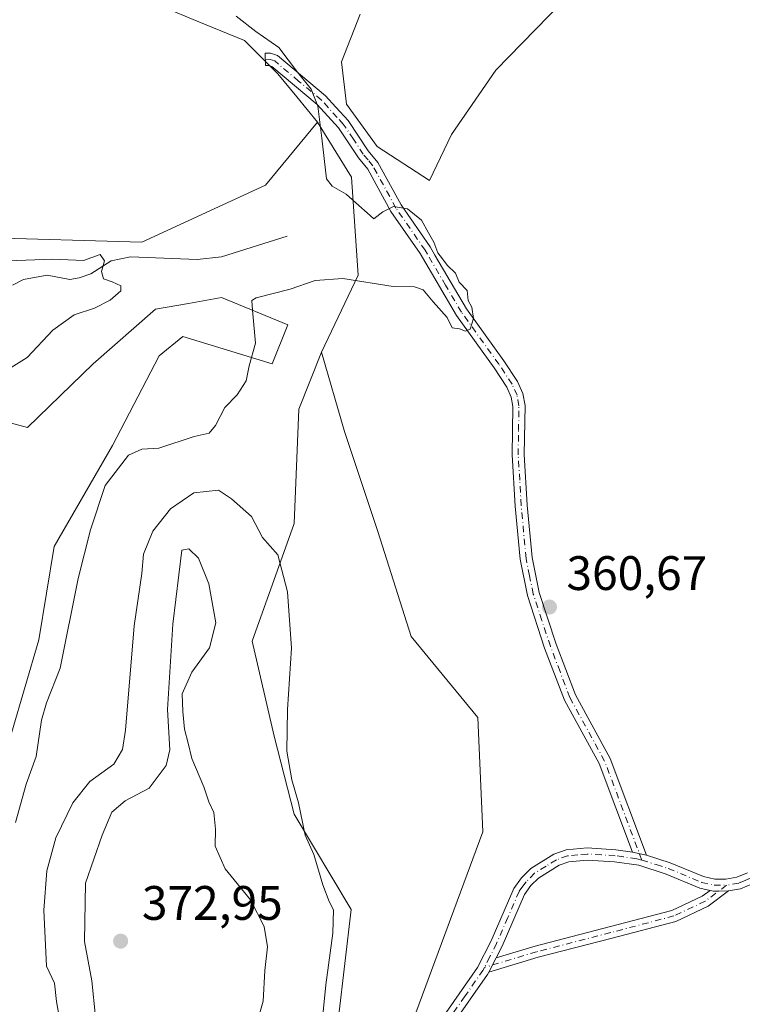
# Model space of a CAD drawing. Units: metres. Extents: x 628810 to 632291, y 4681037 to 4683414.
# Drawn here: x 629928 to 630078, y 4681738 to 4681942 of the extents above; entities that cross this region are included whole.
import ezdxf

# ---------------------------------------------------------------- set-up
doc = ezdxf.new("R2010")
doc.units = ezdxf.units.M
doc.header["$MEASUREMENT"] = 0
doc.linetypes.add('DGN Style 4', pattern=[2.6384748266838614, 1.318413404963828, -0.6592067024819142, 0.001648016756204785, -0.6592067024819142])
for name, color, linetype, lineweight in [('Camino Cxs', 7, 'Continuous', 0), ('Camino eje', 30, 'DGN Style 4', 13), ('Corriente natural lineal', 142, 'Continuous', 13), ('Cultivos herbáceos CxS', 92, 'Continuous', 0), ('Curva de nivel normal', 30, 'Continuous', 0), ('Matorral CxS', 135, 'Continuous', 0), ('Punto de cota en terreno', 7, 'Continuous', 0), ('Rótulo de punto de cota en terreno', 7, 'Continuous', 0), ('Suelo desnudo CxS', 253, 'Continuous', 0)]:
    doc.layers.add(name, color=color, linetype=linetype, lineweight=lineweight)
doc.styles.add('Style-Arial', font='txt')

# ---------------------------------------------------------------- blocks, each defined once
blk = doc.blocks.new('*U4')
at = {"layer": 'Cultivos herbáceos CxS', "color": 92, "linetype": 'Continuous', "lineweight": 0}
for points in [[(629957.8753000004, 4681944.418500001, 359.9254999999976), (629964.8290999997, 4681941.5537, 359.9489999999932), (629974.6473000003, 4681937.509099999, 360.0124000000069), (629978.1007000003, 4681934.053900001, 359.9588999999978), (629981.5531000001, 4681930.5997, 359.8797999999952), (629985.4621000001, 4681925.870300001, 359.9232999999949), (629989.7808999997, 4681920.645099999, 359.9707999999956), (629979.0179000003, 4681907.587099999, 358.8466000000044), (629953.3671000004, 4681895.742500001, 357.6223999999929), (629919.8230999997, 4681896.7301, 356.5930999999982)], [(629907.9841, 4681863.1691, 354.272299999997), (629929.6955000004, 4681857.4047, 356.6729999999953), (629943.3179000001, 4681870.5843, 357.9398999999976), (629956.2089000001, 4681881.863500001, 357.6398000000045), (629963.0571, 4681883.071699999, 358.3644000000059), (629969.9051000001, 4681884.280300001, 358.4599000000017), (629983.6015, 4681878.6403, 360.776199999993), (629980.3787000002, 4681870.583900001, 360.3430999999982), (629961.8485000003, 4681876.2237, 359.287599999996), (629957.0144999997, 4681872.1953, 359.0007999999943), (629947.3459000001, 4681853.664899999, 358.8234999999986), (629935.2607000005, 4681832.717300001, 358.1830999999947), (629932.0380999995, 4681813.3815, 358.1589999999997), (629926.3979000002, 4681794.045499999, 357.8889000000054)], [(629992.8278999999, 4681723.987299999, 363.9119999999967), (629996.7741, 4681757.5483, 364.2363999999943), (629984.9357000003, 4681777.2905, 365.7600999999996), (629980.7887000004, 4681793.4793, 366.1150000000052), (629976.2591000004, 4681813.158299999, 367.5399999999936), (629984.9363000002, 4681837.503500001, 363.8110000000015), (629985.9237000003, 4681861.194300001, 361.6131000000024), (629990.6177000003, 4681872.9803, 361.7538999999961), (629995.3646999998, 4681856.567299999, 362.1670000000013), (630002.2701000003, 4681835.838300001, 362.9465000000055), (630009.1769000003, 4681814.122099999, 362.5608000000066), (630022.9889000002, 4681797.3409, 362.2802999999985), (630023.9742999999, 4681773.6513, 361.5942000000068), (630010.1623000001, 4681736.141100001, 361.7112999999954)], [(630040.3605000004, 4681945.422900001, 361.0455999999977), (630026.6703000005, 4681931.382099999, 360.9232999999949), (630017.5433, 4681918.0429, 360.6205000000046), (630012.9798999998, 4681908.565500001, 360.3267000000051), (630002.0981000002, 4681915.585899999, 360.5967999999993), (629995.7796999998, 4681924.3617, 360.622199999998), (629994.7269000001, 4681933.137700001, 361.3252000000066), (629998.5881000003, 4681942.9663, 361.9876999999979)]]:
    blk.add_polyline3d(points, dxfattribs=at)
blk = doc.blocks.new('5PATER')
at = {"layer": 'Punto de cota en terreno', "linetype": 'Continuous', "lineweight": 0}
h = blk.add_hatch(color=51, dxfattribs=at)
edge = h.paths.add_edge_path()
edge.add_ellipse((0, 0), major_axis=(-0.1095731443231308, -0.1110710700762829), ratio=0.9994222409660322, start_angle=0, end_angle=360)

msp = doc.modelspace()

# ---------------------------------------------------------------- linework, layer by layer
at = {"layer": 'Camino Cxs', "color": 7, "linetype": 'Continuous', "lineweight": 0, "extrusion": (-0.0002641737055101588, 5.556757246336217e-05, 0.9999999635622485), "elevation": 454.7578874982059, "flags": 128}
msp.add_lwpolyline([(630057.9634942544, 4681768.802058285), (630055.0634941439, 4681769.412058285)], dxfattribs=at)
msp.add_lwpolyline([(630057.9634942544, 4681768.802058285), (630055.0634941439, 4681769.412058285)], dxfattribs=at)
at = {"layer": 'Camino Cxs', "color": 7, "linetype": 'Continuous', "lineweight": 0, "extrusion": (-0.02526465695602311, -0.01663611928713774, 0.9995423636064451), "elevation": -93443.78454392955, "flags": 128}
msp.add_lwpolyline([(-3563673.08493311, 3099577.855178016), (-3563672.558989306, 3099578.367574471), (-3563671.974090112, 3099579.242409182), (-3563670.885925625, 3099580.969226146)], dxfattribs=at)
msp.add_lwpolyline([(-3563673.08493311, 3099577.855178016), (-3563672.558989306, 3099578.367574471), (-3563671.974090112, 3099579.242409182), (-3563670.885925625, 3099580.969226146)], dxfattribs=at)
at = {"layer": 'Camino Cxs', "color": 7, "linetype": 'Continuous', "lineweight": 0, "extrusion": (0.006628717059372599, 0.01293947232816146, 0.9998943094977667), "elevation": 65116.35024668938, "flags": 128}
msp.add_lwpolyline([(630008.9852021782, 4681293.904881438), (630010.503189685, 4681296.867729482)], dxfattribs=at)
msp.add_lwpolyline([(630008.9852021782, 4681293.904881438), (630010.503189685, 4681296.867729482)], dxfattribs=at)
at = {"layer": 'Camino Cxs', "color": 7, "linetype": 'Continuous', "lineweight": 0}
for points in [[(630057.8901000004, 4681768.8201, 361.0481), (630054.9901000002, 4681769.4301, 361.0473000000056), (630048.0800999999, 4681787.770099999, 360.9633999999933), (630040.8901000004, 4681800.940099999, 360.8086000000039), (630036.8101000005, 4681811.6601, 360.7692999999999), (630033.2500999998, 4681822.5701, 360.7247000000062), (630031.7100999998, 4681830.0801, 360.6401999999944), (630030.7200999996, 4681841.120100001, 360.4916999999987), (630030.0800999999, 4681851.710100001, 360.3386000000028), (630030.2401000002, 4681861.7501, 360.2660000000033), (630029.8901000004, 4681863.6801, 360.2514999999985), (630028.9700999996, 4681865.7301, 360.2307000000001), (630026.3201000001, 4681869.7601, 360.1919000000053), (630018.5301000001, 4681880.5701, 360.1512999999977), (630011.0100999996, 4681893.420100001, 360.1103000000003), (630004.9600999998, 4681902.1501, 360.1732000000048), (630000.2100999998, 4681910.870100001, 360.4106999999931), (629998.2600999996, 4681913.210100001, 360.4407999999967), (629994.1201, 4681919.440099999, 360.4602000000014), (629989.7200999996, 4681924.300100001, 360.186600000001), (629980.2801000001, 4681932.1801, 359.9222000000009), (629979.6300999997, 4681932.390100001, 359.896900000007), (629979.0100999996, 4681932.380100001, 359.8647999999957), (629978.9600999998, 4681934.880100001, 360.0880999999936), (629980.0100999996, 4681934.9001, 360.1848999999929), (629981.5201000003, 4681934.4001, 360.2543000000005), (629991.4501, 4681926.100099999, 360.4179000000004), (629993.5900999998, 4681923.7401, 360.4612000000052), (629996.1001000004, 4681920.9801, 360.5725999999996), (630000.2600999996, 4681914.710100001, 360.5132000000012), (630002.2901, 4681912.290100001, 360.4499999999971), (630007.0900999998, 4681903.470100001, 360.1646999999939), (630013.1201, 4681894.770099999, 360.1358000000037), (630014.0900999998, 4681893.090100001, 360.1540999999997), (630020.6300999997, 4681881.940099999, 360.1475000000065), (630028.3800999997, 4681871.1801, 360.2087999999931), (630031.1700999998, 4681866.9301, 360.2394000000059), (630032.2901, 4681864.4301, 360.2553000000044), (630032.7401000002, 4681861.950099999, 360.2673000000068), (630032.5701000001, 4681851.7601, 360.3595999999961), (630033.2200999996, 4681841.3101, 360.4872000000032), (630034.1901000004, 4681830.450099999, 360.6235000000015), (630035.6700999998, 4681823.210100001, 360.7042999999976), (630039.1601, 4681812.4901, 360.7700000000041), (630043.1700999998, 4681801.9901, 360.8148999999976), (630050.3601000002, 4681788.8201, 360.982999999993)], [(630074.8620999996, 4681761.382900001, 361.3469999999944), (630070.6889000004, 4681758.2203, 361.202099999995), (630063.9930999996, 4681755.077299999, 361.0748000000021), (630050.7880999995, 4681751.609300001, 361.0981999999931), (630035.4627, 4681747.6459, 360.8940000000002), (630025.2213000003, 4681744.565300001, 360.8252000000066), (630026.7390999999, 4681747.527899999, 360.7768000000069), (630034.8163000002, 4681749.957699999, 360.9250999999931), (630050.1829000004, 4681753.931700001, 361.1478000000061), (630063.1716999998, 4681757.342900001, 361.1153000000049), (630069.4404999996, 4681760.285499999, 361.1972999999998), (630071.0531000001, 4681761.5077, 361.2528000000021), (630071.7701000003, 4681761.350099999, 361.2682999999961), (630072.8221000005, 4681761.342499999, 361.2943999999989)]]:
    msp.add_polyline3d(points, close=True, dxfattribs=at)
for points in [[(630054.9901000002, 4681769.4301, 361.0473000000056), (630048.0800999999, 4681787.770099999, 360.9633999999933), (630040.8901000004, 4681800.940099999, 360.8086000000039), (630036.8101000005, 4681811.6601, 360.7692999999999), (630033.2500999998, 4681822.5701, 360.7247000000062), (630031.7100999998, 4681830.0801, 360.6401999999944), (630030.7200999996, 4681841.120100001, 360.4916999999987), (630030.0800999999, 4681851.710100001, 360.3386000000028), (630030.2401000002, 4681861.7501, 360.2660000000033), (630029.8901000004, 4681863.6801, 360.2514999999985), (630028.9700999996, 4681865.7301, 360.2307000000001), (630026.3201000001, 4681869.7601, 360.1919000000053), (630018.5301000001, 4681880.5701, 360.1512999999977), (630011.0100999996, 4681893.420100001, 360.1103000000003), (630004.9600999998, 4681902.1501, 360.1732000000048), (630000.2100999998, 4681910.870100001, 360.4106999999931), (629998.2600999996, 4681913.210100001, 360.4407999999967), (629994.1201, 4681919.440099999, 360.4602000000014), (629989.7200999996, 4681924.300100001, 360.186600000001), (629980.2801000001, 4681932.1801, 359.9222000000009), (629979.6300999997, 4681932.390100001, 359.896900000007), (629979.0100999996, 4681932.380100001, 359.8647999999957), (629978.9600999998, 4681934.880100001, 360.0880999999936), (629980.0100999996, 4681934.9001, 360.1848999999929), (629981.5201000003, 4681934.4001, 360.2543000000005), (629991.4501, 4681926.100099999, 360.4179000000004), (629993.5900999998, 4681923.7401, 360.4612000000052), (629996.1001000004, 4681920.9801, 360.5725999999996), (630000.2600999996, 4681914.710100001, 360.5132000000012), (630002.2901, 4681912.290100001, 360.4499999999971), (630007.0900999998, 4681903.470100001, 360.1646999999939), (630013.1201, 4681894.770099999, 360.1358000000037), (630014.0900999998, 4681893.090100001, 360.1540999999997), (630020.6300999997, 4681881.940099999, 360.1475000000065), (630028.3800999997, 4681871.1801, 360.2087999999931), (630031.1700999998, 4681866.9301, 360.2394000000059), (630032.2901, 4681864.4301, 360.2553000000044), (630032.7401000002, 4681861.950099999, 360.2673000000068), (630032.5701000001, 4681851.7601, 360.3595999999961), (630033.2200999996, 4681841.3101, 360.4872000000032), (630034.1901000004, 4681830.450099999, 360.6235000000015), (630035.6700999998, 4681823.210100001, 360.7042999999976), (630039.1601, 4681812.4901, 360.7700000000041), (630043.1700999998, 4681801.9901, 360.8148999999976), (630050.3601000002, 4681788.8201, 360.982999999993), (630057.8901000004, 4681768.8201, 361.0481)], [(630113.7346999999, 4681782.224500001, 362.2648999999947), (630096.2901, 4681773.440099999, 361.9327999999951), (630079.9700999996, 4681762.940099999, 361.5035000000062), (630077.3601000002, 4681761.8201, 361.4092999999993), (630074.8620999996, 4681761.382900001, 361.3469999999944)], [(630015.3201000001, 4681734.6601, 360.9395999999979), (630022.9301000005, 4681745.5601, 360.8594000000012), (630025.7200999996, 4681751.040100001, 360.9554999999964), (630030.4401000004, 4681761.9301, 361.0314000000071), (630032.0100999996, 4681764.110099999, 361.0059000000037), (630033.9501, 4681766.040100001, 361.0181000000011), (630038.6901000004, 4681768.9801, 361.0185000000056), (630041.2600999996, 4681769.9101, 361.0408000000025), (630045.5900999998, 4681770.290100001, 361.0690999999933), (630051.5301000001, 4681769.940099999, 361.0483999999997), (630054.9901000002, 4681769.4301, 361.0473000000056), (630057.8901000004, 4681768.8201, 361.0481), (630062.8201000001, 4681767.2301, 361.0773999999947), (630069.7001, 4681764.370100001, 361.2602000000043), (630072.0500999996, 4681763.850099999, 361.3127999999998), (630074.3501000004, 4681763.8301, 361.358699999997), (630076.6401000004, 4681764.2301, 361.4049999999988), (630078.7901, 4681765.1601, 361.465400000001)], [(630015.3201000001, 4681734.6601, 360.9395999999979), (630022.9301000005, 4681745.5601, 360.8594000000012), (630025.7200999996, 4681751.040100001, 360.9554999999964), (630030.4401000004, 4681761.9301, 361.0314000000071), (630032.0100999996, 4681764.110099999, 361.0059000000037), (630033.9501, 4681766.040100001, 361.0181000000011), (630038.6901000004, 4681768.9801, 361.0185000000056), (630041.2600999996, 4681769.9101, 361.0408000000025), (630045.5900999998, 4681770.290100001, 361.0690999999933), (630051.5301000001, 4681769.940099999, 361.0483999999997), (630054.9901000002, 4681769.4301, 361.0473000000056)], [(630079.9700999996, 4681762.940099999, 361.5035000000062), (630077.3601000002, 4681761.8201, 361.4092999999993), (630074.8620999996, 4681761.382900001, 361.3469999999944), (630072.8221000005, 4681761.342499999, 361.2943999999989), (630071.7701000003, 4681761.350099999, 361.2682999999961), (630071.0531000001, 4681761.5077, 361.2528000000021), (630068.9501, 4681761.970100001, 361.207699999999), (630061.9600999998, 4681764.880100001, 361.1212999999989), (630056.3101000005, 4681766.700099999, 361.068299999999), (630051.2801000001, 4681767.450099999, 361.0763000000007), (630045.6201, 4681767.790100001, 361.0810999999958), (630041.8101000005, 4681767.450099999, 361.0644999999931), (630039.7901, 4681766.720100001, 361.0622000000003), (630035.5100999996, 4681764.0701, 361.0559999999969), (630033.9200999998, 4681762.4901, 361.0298000000039), (630032.6300999997, 4681760.690099999, 360.9973999999929), (630027.9901000002, 4681749.970100001, 360.8200999999972), (630026.7390999999, 4681747.527899999, 360.7768000000069), (630025.2213000003, 4681744.565300001, 360.8252000000066), (630024.9633, 4681744.061699999, 360.8246999999974), (630017.4501, 4681733.3201, 360.741599999994)], [(630071.0531000001, 4681761.5077, 361.2528000000021), (630068.9501, 4681761.970100001, 361.207699999999), (630061.9600999998, 4681764.880100001, 361.1212999999989), (630056.3101000005, 4681766.700099999, 361.068299999999), (630051.2801000001, 4681767.450099999, 361.0763000000007), (630045.6201, 4681767.790100001, 361.0810999999958), (630041.8101000005, 4681767.450099999, 361.0644999999931), (630039.7901, 4681766.720100001, 361.0622000000003), (630035.5100999996, 4681764.0701, 361.0559999999969), (630033.9200999998, 4681762.4901, 361.0298000000039), (630032.6300999997, 4681760.690099999, 360.9973999999929), (630027.9901000002, 4681749.970100001, 360.8200999999972), (630026.7390000002, 4681747.527899999, 360.7768000000069)], [(630057.8901000004, 4681768.8201, 361.0481), (630062.8201000001, 4681767.2301, 361.0773999999947), (630069.7001, 4681764.370100001, 361.2602000000043), (630072.0500999996, 4681763.850099999, 361.3127999999998), (630074.3501000004, 4681763.8301, 361.358699999997), (630076.6401000004, 4681764.2301, 361.4049999999988), (630078.7901, 4681765.1601, 361.465400000001)], [(630074.8620999996, 4681761.382900001, 361.3469999999944), (630070.6889000004, 4681758.2203, 361.202099999995), (630063.9930999996, 4681755.077299999, 361.0748000000021), (630050.7880999995, 4681751.609300001, 361.0981999999931), (630035.4627, 4681747.6459, 360.8940000000002), (630025.2213000003, 4681744.565300001, 360.8252000000066)], [(630026.7390000002, 4681747.527899999, 360.7768000000069), (630034.8163000002, 4681749.957699999, 360.9250999999931), (630050.1829000004, 4681753.931700001, 361.1478000000061), (630063.1716999998, 4681757.342900001, 361.1153000000049), (630069.4404999996, 4681760.285499999, 361.1972999999998), (630071.0531000001, 4681761.5077, 361.2528000000021)], [(630025.2213000003, 4681744.565300001, 360.8252000000066), (630024.9633, 4681744.061699999, 360.8246999999974), (630017.4501, 4681733.3201, 360.741599999994)]]:
    msp.add_polyline3d(points, dxfattribs=at)
at = {"layer": 'Camino eje', "color": 30, "linetype": 'DGN Style 4', "lineweight": 13}
for points in [[(630056.9414999997, 4681767.793299999, 361.0439999999944), (630049.2200999996, 4681788.295100001, 360.9719999999944), (630042.0301000001, 4681801.465100001, 360.8025999999954), (630039.9901000002, 4681806.825099999, 360.7847000000039), (630037.9851000002, 4681812.075099999, 360.7636999999959), (630036.2401000002, 4681817.4351, 360.7479000000022), (630034.4600999998, 4681822.890100001, 360.7142000000022), (630033.6901000004, 4681826.645099999, 360.6771000000008), (630032.9501, 4681830.265100001, 360.6217999999935), (630031.9700999996, 4681841.215100001, 360.4850000000006), (630031.6451000003, 4681846.440099999, 360.4146000000038), (630031.3251, 4681851.735099999, 360.3491000000067), (630031.4051000001, 4681856.755100001, 360.3061000000016), (630031.4901000002, 4681861.850099999, 360.2651999999944), (630031.0900999998, 4681864.0551, 360.2525000000023), (630030.0701000001, 4681866.3301, 360.233699999997), (630027.3501000004, 4681870.470100001, 360.1989000000031), (630019.5800999999, 4681881.255100001, 360.1484999999957), (630016.3101000005, 4681886.8301, 360.1465000000026), (630012.5500999996, 4681893.255100001, 360.1211000000039), (630012.0651000004, 4681894.095100001, 360.1175999999978), (630006.0251000002, 4681902.8101, 360.1637999999948), (630001.2500999998, 4681911.5801, 360.4226999999955), (630000.2351000002, 4681912.790100001, 360.4472999999998), (629999.2600999996, 4681913.960100001, 360.4763999999996), (629997.1901000004, 4681917.075099999, 360.5489999999991), (629995.1101000002, 4681920.210100001, 360.508799999996), (629993.8551000003, 4681921.590100001, 360.4251999999979), (629990.5850999998, 4681925.200099999, 360.2985000000044), (629985.8651000002, 4681929.140100001, 360.2584000000061), (629980.9001000002, 4681933.290100001, 360.0651000000071), (629979.9824999999, 4681933.592499999, 360.0390000000043), (629978.9864999996, 4681933.5625, 359.9668999999994)], [(630114.5255000005, 4681784.069900001, 362.2853000000032), (630113.9451000001, 4681783.735099999, 362.2747999999993), (630104.8201000001, 4681779.140100001, 362.0981999999931), (630095.6651, 4681774.5251, 361.8959999999934), (630087.5401, 4681769.300100001, 361.7287999999971), (630079.3800999997, 4681764.050100001, 361.482600000003), (630078.3051000005, 4681763.585100001, 361.4446999999927), (630077.0000999998, 4681763.0251, 361.4027999999962), (630074.4550999999, 4681762.5801, 361.3441000000021)], [(630056.9414999997, 4681767.793299999, 361.0439999999944), (630055.8805000001, 4681768.0165, 361.0491000000038), (630053.1350999996, 4681768.440099999, 361.0568000000058), (630051.4051000001, 4681768.6951, 361.0620999999956), (630048.5751, 4681768.8651, 361.0779000000039), (630045.6051000003, 4681769.040100001, 361.0751000000019), (630043.7001, 4681768.870100001, 361.067200000005), (630041.5351, 4681768.6801, 361.0524000000005), (630039.2401000002, 4681767.850099999, 361.0344000000041), (630037.1001000004, 4681766.5251, 361.0385999999999), (630034.7301000003, 4681765.0551, 361.0329999999958), (630032.9650999998, 4681763.300100001, 361.0043000000005), (630032.3201000001, 4681762.4001, 360.9937999999966), (630031.5351, 4681761.3101, 361.0108000000037), (630029.1750999996, 4681755.8651, 361.0019999999931), (630026.8551000003, 4681750.505100001, 360.8662999999942), (630025.4600999998, 4681747.765100001, 360.8307999999961), (630024.3246999999, 4681745.548699999, 360.8389000000025)], [(630056.9414999997, 4681767.793299999, 361.0439999999944), (630059.9250999996, 4681766.850099999, 361.0660000000062), (630062.3901000004, 4681766.0551, 361.094299999997), (630069.3251, 4681763.170100001, 361.2333000000072), (630071.9101, 4681762.600099999, 361.287599999996), (630074.4550999999, 4681762.5801, 361.3441000000021)], [(630074.4550999999, 4681762.5801, 361.3441000000021), (630070.0647, 4681759.252900001, 361.1993999999977), (630063.5822999999, 4681756.210100001, 361.0929999999935), (630050.4855000004, 4681752.770500001, 361.1037000000069), (630035.1394999997, 4681748.801700001, 360.9091999999946), (630024.3246999999, 4681745.548699999, 360.8389000000025)], [(630016.3850999996, 4681733.9901, 360.8362999999954), (630020.1901000004, 4681739.440099999, 360.866399999999), (630024.0000999998, 4681744.915100001, 360.8353999999963), (630024.3246999999, 4681745.548699999, 360.8389000000025)]]:
    msp.add_polyline3d(points, dxfattribs=at)
at = {"layer": 'Corriente natural lineal', "color": 142, "linetype": 'Continuous', "lineweight": 13}
msp.add_polyline3d([(629983.4801000003, 4681897.0001, 358.0951000000059), (629969.8601000002, 4681892.720100001, 356.6509999999981), (629964.8701, 4681892.190099999, 357.0469000000012), (629951.0401, 4681892.700099999, 357.0289000000048), (629947.0301000001, 4681891.880100001, 356.5614999999962), (629942.8400999998, 4681889.1801, 355.824099999998), (629940.4401000004, 4681888.380100001, 355.4661000000052), (629938.4501, 4681888.0601, 355.2281999999978), (629933.7701000003, 4681888.950099999, 355.3840999999957), (629928.9200999998, 4681888.050100001, 354.9897000000055), (629926.6201, 4681886.870100001, 354.7764000000025)], dxfattribs=at)
at = {"layer": 'Cultivos herbáceos CxS', "color": 92, "linetype": 'Continuous', "lineweight": 0}
for points in [[(629957.8753000004, 4681944.418500001, 359.9254999999976), (629964.8290999997, 4681941.5537, 359.9489999999932), (629974.6473000003, 4681937.509099999, 360.0124000000069), (629978.1007000003, 4681934.053900001, 359.9588999999978), (629981.5531000001, 4681930.5997, 359.8797999999952), (629985.4621000001, 4681925.870300001, 359.9232999999949), (629989.7808999997, 4681920.645099999, 359.9707999999956)], [(630040.3605000004, 4681945.422900001, 361.0455999999977), (630026.6703000005, 4681931.382099999, 360.9232999999949), (630017.5433, 4681918.0429, 360.6205000000046), (630012.9798999998, 4681908.565500001, 360.3267000000051), (630002.0981000002, 4681915.585899999, 360.5967999999993), (629995.7796999998, 4681924.3617, 360.622199999998), (629994.7269000001, 4681933.137700001, 361.3252000000066), (629998.5881000003, 4681942.9663, 361.9876999999979)], [(629989.7808999997, 4681920.645099999, 359.9707999999956), (629979.0179000003, 4681907.587099999, 358.8466000000044), (629953.3671000004, 4681895.742500001, 357.6223999999929), (629919.8230999997, 4681896.7301, 356.5930999999982)], [(629907.9841, 4681863.1691, 354.272299999997), (629929.6955000004, 4681857.4047, 356.6729999999953), (629943.3179000001, 4681870.5843, 357.9398999999976), (629956.2089000001, 4681881.863500001, 357.6398000000045), (629963.0571, 4681883.071699999, 358.3644000000059), (629969.9051000001, 4681884.280300001, 358.4599000000017), (629983.6015, 4681878.6403, 360.776199999993), (629980.3787000002, 4681870.583900001, 360.3430999999982), (629961.8485000003, 4681876.2237, 359.287599999996), (629957.0144999997, 4681872.1953, 359.0007999999943), (629947.3459000001, 4681853.664899999, 358.8234999999986), (629935.2607000005, 4681832.717300001, 358.1830999999947), (629932.0380999995, 4681813.3815, 358.1589999999997), (629926.3979000002, 4681794.045499999, 357.8889000000054)], [(629924.6601, 4681627.1731, 358.3475999999937), (629941.7518999996, 4681626.9539, 359.2709000000032), (629963.2289000005, 4681617.3825, 360.0991999999969), (629977.0403000005, 4681608.498500001, 360.5555000000023), (629967.1754999999, 4681589.7437, 360.1324000000022), (629960.2695000004, 4681570.9891, 359.3073000000004), (629962.2423, 4681558.1577, 358.7758000000031), (629973.0943, 4681552.2345, 358.4749000000011), (629992.8265000005, 4681602.575300001, 359.8285999999935), (629975.0679000001, 4681629.227299999, 359.3724999999977), (629977.5762999998, 4681651.725099999, 359.3798999999999), (629968.5425000006, 4681684.7279, 363.4655999999959), (629968.8268999998, 4681692.6743, 364.1318000000028), (629969.1111000003, 4681700.6207, 365.1398999999947), (629982.9621000001, 4681719.0525, 365.2597999999998), (629987.8951000003, 4681721.519900001, 364.4784000000073), (629992.8278999999, 4681723.987299999, 363.9119999999967), (629996.7741, 4681757.5483, 364.2363999999943), (629984.9357000003, 4681777.2905, 365.7600999999996), (629980.7887000004, 4681793.4793, 366.1150000000052), (629976.2591000004, 4681813.158299999, 367.5399999999936), (629984.9363000002, 4681837.503500001, 363.8110000000015), (629985.9237000003, 4681861.194300001, 361.6131000000024), (629990.6177000003, 4681872.9803, 361.7538999999961)], [(629990.6177000003, 4681872.9803, 361.7538999999961), (629995.3646999998, 4681856.567299999, 362.1670000000013), (630002.2701000003, 4681835.838300001, 362.9465000000055), (630009.1769000003, 4681814.122099999, 362.5608000000066), (630022.9889000002, 4681797.3409, 362.2802999999985), (630023.9742999999, 4681773.6513, 361.5942000000068), (630010.1623000001, 4681736.141100001, 361.7112999999954)]]:
    msp.add_polyline3d(points, dxfattribs=at)
at = {"layer": 'Curva de nivel normal', "color": 30, "linetype": 'Continuous', "lineweight": 0, "flags": 128}
for points, elevation in [([(629972.9100000003, 4681942.590100001), (629977.0199999996, 4681939.370100001), (629981.7300000006, 4681936.0801), (629985.6500000004, 4681931.0001), (629988.4400000004, 4681927.450099999), (629989.8399999999, 4681923.920100001), (629990.6600000003, 4681917.3201), (629991.6399999997, 4681908.9101), (629992.8099999997, 4681907.360099999), (629995.6900000004, 4681905.7401), (629998.3300000001, 4681903.390100001), (630000.04, 4681901.8201), (630001.4600000001, 4681900.600099999), (630003.3200000003, 4681902.020099999), (630005.4900000002, 4681903.1501), (630008.4000000004, 4681902.6501), (630011.3399999999, 4681900.350099999), (630012.7800000003, 4681897.690099999), (630013.8600000005, 4681895.780099999), (630014.6799999997, 4681893.590100001), (630015.6600000003, 4681892.340100001), (630016.6200000001, 4681890.970100001), (630018.3300000001, 4681889.350099999), (630019.1399999997, 4681887.4801), (630020.7699999996, 4681885.780099999), (630020.9699999997, 4681883.6501), (630021.7599999999, 4681882.280099999), (630022.0800000001, 4681879.9801), (630021.3499999996, 4681877.7301), (630020.4299999997, 4681877.3301), (630019.1799999997, 4681877.790100001), (630017.6500000004, 4681878.050100001), (630016.6500000004, 4681880.1801), (630013.7000000002, 4681883.390100001), (630011.6200000001, 4681885.890100001), (630009.8300000001, 4681886.5101), (630005.4400000004, 4681886.600099999), (629994.9900000002, 4681888.2601), (629989.2800000003, 4681887.8201), (629984.1399999997, 4681886.0101), (629977.0999999996, 4681884.210100001), (629976.1699999999, 4681883.700099999), (629976.3200000003, 4681881.6601), (629976.9000000004, 4681874.8301), (629975.6100000005, 4681870.1801), (629974.9699999997, 4681867.030099999), (629973.1600000003, 4681864.1801), (629970.5599999997, 4681861.540100001), (629968.6600000003, 4681857.8101), (629967.3099999997, 4681856.2401), (629964.2199999997, 4681855.550100001), (629956.9400000004, 4681853.130100001), (629953.3799999999, 4681852.870100001), (629950.6299999999, 4681851.640100001), (629945.7999999998, 4681845.360099999), (629942.79, 4681836.1601), (629940.2300000006, 4681826.100099999), (629936.4600000001, 4681807.550100001), (629933.6799999997, 4681800.3301), (629932.6399999997, 4681796.7401), (629931.5199999996, 4681789.2401), (629929.4600000001, 4681783.4901), (629927.2400000002, 4681775.600099999)], 360), ([(629925.7800000003, 4681869.450099999), (629929.6399999997, 4681871.870100001), (629934.9900000002, 4681877.5701), (629939.4000000004, 4681880.720100001), (629943.5599999997, 4681882.100099999), (629946.8399999999, 4681883.7501), (629949.04, 4681885.710100001), (629949.0199999996, 4681886.700099999), (629947.2800000003, 4681887.540100001), (629945.4299999997, 4681888.190099999), (629945.0499999998, 4681889.6601), (629945.6600000003, 4681891.920100001), (629944.7599999999, 4681893.220100001), (629941.3200000003, 4681891.9801), (629934.9900000002, 4681892.2301), (629921.8099999997, 4681891.790100001)], 355), ([(629969.2400000002, 4681844.380100001), (629964.1500000004, 4681843.850099999), (629959.3200000003, 4681840.520099999), (629955.6500000004, 4681835.920100001), (629953.7199999997, 4681831.1501), (629953.3600000005, 4681827.120100001), (629951.8200000003, 4681816.3301), (629950, 4681794.670100001), (629949.4100000003, 4681790.700099999), (629947.5899999999, 4681787.670100001), (629942.6299999999, 4681784.0801), (629939.0700000003, 4681779.670100001), (629935.5599999997, 4681772.420100001), (629933.7199999997, 4681765.590100001), (629933.1200000001, 4681757.420100001), (629933.6399999997, 4681745.800100001), (629935.2800000003, 4681742.3201), (629935.6900000004, 4681738.4801), (629936.2800000003, 4681735.420100001)], 365), ([(629990.4299999997, 4681731.5001), (629991.4699999997, 4681741.950099999), (629992.9500000002, 4681752.630100001), (629993.0999999996, 4681757.450099999), (629992.2000000002, 4681759.220100001), (629990.9000000004, 4681762.640100001), (629988.9800000006, 4681768.920100001), (629987.2100000001, 4681772.950099999), (629985.8200000003, 4681779.6501), (629984.4600000001, 4681784.420100001), (629983.4299999997, 4681790.3301), (629983.5599999997, 4681799.0001), (629984.3799999999, 4681811.670100001), (629983.5499999998, 4681823.3301), (629981.5599999997, 4681831.0001), (629978.3799999999, 4681834.5801), (629976.1100000005, 4681838.950099999), (629971.9299999997, 4681842.610099999), (629969.2400000002, 4681844.380100001)], 365), ([(629963.1299999999, 4681832.270099999), (629961.6900000004, 4681832.0001), (629959.79, 4681816.6601), (629958.7199999997, 4681798.940099999), (629959.2000000002, 4681790.620100001), (629958.4199999999, 4681787.370100001), (629954.9199999999, 4681782.700099999), (629949.9299999997, 4681780.040100001), (629947.1699999999, 4681777.6801), (629945.1900000004, 4681772.920100001), (629941.7199999997, 4681763.0001), (629941.5, 4681750.940099999), (629943.0599999997, 4681742.770099999), (629943.8099999997, 4681735.340100001)], 370), ([(629977.2100000001, 4681734.0001), (629978.54, 4681738.5601), (629978.8600000005, 4681744.9101), (629979.4299999997, 4681749.840100001), (629978.7400000002, 4681754.020099999), (629975.9000000004, 4681759.5801), (629970.6500000004, 4681766.0001), (629968.5999999996, 4681770.700099999), (629968.6399999997, 4681774.1601), (629968.29, 4681777.640100001), (629967.29, 4681779.870100001), (629966.2199999997, 4681782.9301), (629963.7199999997, 4681788.8201), (629962.9900000002, 4681792.0001), (629962.2100000001, 4681794.890100001), (629961.9100000003, 4681798.590100001), (629961.7699999996, 4681802.220100001), (629963.7599999999, 4681806.710100001), (629967.3799999999, 4681811.7501), (629968.6900000004, 4681816.9301), (629967.25, 4681825.0101), (629965.1399999997, 4681830.3101), (629963.1299999999, 4681832.270099999)], 370)]:
    msp.add_lwpolyline(points, dxfattribs=dict(at, elevation=elevation))
at = {"layer": 'Matorral CxS', "color": 135, "linetype": 'Continuous', "lineweight": 0}
for points in [[(629919.8230999997, 4681896.7301, 356.5930999999982), (629953.3671000004, 4681895.742500001, 357.6223999999929), (629979.0179000003, 4681907.587099999, 358.8466000000044), (629989.7808999997, 4681920.645099999, 359.9707999999956), (629996.8176999995, 4681909.2423, 360.3435999999929), (629998.1738999998, 4681888.910300001, 359.9064000000071), (629990.6177000003, 4681872.9803, 361.7538999999961), (629985.9237000003, 4681861.194300001, 361.6131000000024), (629984.9363000002, 4681837.503500001, 363.8110000000015), (629976.2591000004, 4681813.158299999, 367.5399999999936), (629980.7887000004, 4681793.4793, 366.1150000000052), (629984.9357000003, 4681777.2905, 365.7600999999996), (629996.7741, 4681757.5483, 364.2363999999943), (629992.8278999999, 4681723.987299999, 363.9119999999967)], [(629989.7808999997, 4681920.645099999, 359.9707999999956), (629979.0179000003, 4681907.587099999, 358.8466000000044), (629953.3671000004, 4681895.742500001, 357.6223999999929), (629919.8230999997, 4681896.7301, 356.5930999999982)], [(629989.7808999997, 4681920.645099999, 359.9707999999956), (629996.8176999995, 4681909.2423, 360.3435999999929), (629998.1738999998, 4681888.910300001, 359.9064000000071), (629990.6177000003, 4681872.9803, 361.7538999999961)], [(629926.3979000002, 4681794.045499999, 357.8889000000054), (629932.0380999995, 4681813.3815, 358.1589999999997), (629935.2607000005, 4681832.717300001, 358.1830999999947), (629947.3459000001, 4681853.664899999, 358.8234999999986), (629957.0144999997, 4681872.1953, 359.0007999999943), (629961.8485000003, 4681876.2237, 359.287599999996), (629980.3787000002, 4681870.583900001, 360.3430999999982), (629983.6015, 4681878.6403, 360.776199999993), (629969.9051000001, 4681884.280300001, 358.4599000000017), (629963.0571, 4681883.071699999, 358.3644000000059), (629956.2089000001, 4681881.863500001, 357.6398000000045), (629943.3179000001, 4681870.5843, 357.9398999999976), (629929.6955000004, 4681857.4047, 356.6729999999953), (629907.9841, 4681863.1691, 354.272299999997)], [(629907.9841, 4681863.1691, 354.272299999997), (629929.6955000004, 4681857.4047, 356.6729999999953), (629943.3179000001, 4681870.5843, 357.9398999999976), (629956.2089000001, 4681881.863500001, 357.6398000000045), (629963.0571, 4681883.071699999, 358.3644000000059), (629969.9051000001, 4681884.280300001, 358.4599000000017), (629983.6015, 4681878.6403, 360.776199999993), (629980.3787000002, 4681870.583900001, 360.3430999999982), (629961.8485000003, 4681876.2237, 359.287599999996), (629957.0144999997, 4681872.1953, 359.0007999999943), (629947.3459000001, 4681853.664899999, 358.8234999999986), (629935.2607000005, 4681832.717300001, 358.1830999999947), (629932.0380999995, 4681813.3815, 358.1589999999997), (629926.3979000002, 4681794.045499999, 357.8889000000054)], [(629924.6601, 4681627.1731, 358.3475999999937), (629941.7518999996, 4681626.9539, 359.2709000000032), (629963.2289000005, 4681617.3825, 360.0991999999969), (629977.0403000005, 4681608.498500001, 360.5555000000023), (629967.1754999999, 4681589.7437, 360.1324000000022), (629960.2695000004, 4681570.9891, 359.3073000000004), (629962.2423, 4681558.1577, 358.7758000000031), (629973.0943, 4681552.2345, 358.4749000000011), (629992.8265000005, 4681602.575300001, 359.8285999999935), (629975.0679000001, 4681629.227299999, 359.3724999999977), (629977.5762999998, 4681651.725099999, 359.3798999999999), (629968.5425000006, 4681684.7279, 363.4655999999959), (629968.8268999998, 4681692.6743, 364.1318000000028), (629969.1111000003, 4681700.6207, 365.1398999999947), (629982.9621000001, 4681719.0525, 365.2597999999998), (629987.8951000003, 4681721.519900001, 364.4784000000073), (629992.8278999999, 4681723.987299999, 363.9119999999967), (629996.7741, 4681757.5483, 364.2363999999943), (629984.9357000003, 4681777.2905, 365.7600999999996), (629980.7887000004, 4681793.4793, 366.1150000000052), (629976.2591000004, 4681813.158299999, 367.5399999999936), (629984.9363000002, 4681837.503500001, 363.8110000000015), (629985.9237000003, 4681861.194300001, 361.6131000000024), (629990.6177000003, 4681872.9803, 361.7538999999961)]]:
    msp.add_polyline3d(points, dxfattribs=at)
at = {"layer": 'Suelo desnudo CxS', "color": 253, "linetype": 'Continuous', "lineweight": 0}
for points in [[(630010.1623000001, 4681736.141100001, 361.7112999999954), (630023.9742999999, 4681773.6513, 361.5942000000068), (630022.9889000002, 4681797.3409, 362.2802999999985), (630009.1769000003, 4681814.122099999, 362.5608000000066), (630002.2701000003, 4681835.838300001, 362.9465000000055), (629995.3646999998, 4681856.567299999, 362.1670000000013), (629990.6177000003, 4681872.9803, 361.7538999999961), (629998.1738999998, 4681888.910300001, 359.9064000000071), (629996.8176999995, 4681909.2423, 360.3435999999929), (629989.7808999997, 4681920.645099999, 359.9707999999956), (629985.4621000001, 4681925.870300001, 359.9232999999949), (629981.5531000001, 4681930.5997, 359.8797999999952), (629978.1007000003, 4681934.053900001, 359.9588999999978), (629974.6473000003, 4681937.509099999, 360.0124000000069), (629964.8290999997, 4681941.5537, 359.9489999999932), (629957.8753000004, 4681944.418500001, 359.9254999999976)], [(629957.8753000004, 4681944.418500001, 359.9254999999976), (629964.8290999997, 4681941.5537, 359.9489999999932), (629974.6473000003, 4681937.509099999, 360.0124000000069), (629978.1007000003, 4681934.053900001, 359.9588999999978), (629981.5531000001, 4681930.5997, 359.8797999999952), (629985.4621000001, 4681925.870300001, 359.9232999999949), (629989.7808999997, 4681920.645099999, 359.9707999999956)], [(629998.5881000003, 4681942.9663, 361.9876999999979), (629994.7269000001, 4681933.137700001, 361.3252000000066), (629995.7796999998, 4681924.3617, 360.622199999998), (630002.0981000002, 4681915.585899999, 360.5967999999993), (630012.9798999998, 4681908.565500001, 360.3267000000051), (630017.5433, 4681918.0429, 360.6205000000046), (630026.6703000005, 4681931.382099999, 360.9232999999949), (630040.3605000004, 4681945.422900001, 361.0455999999977)], [(630040.3605000004, 4681945.422900001, 361.0455999999977), (630026.6703000005, 4681931.382099999, 360.9232999999949), (630017.5433, 4681918.0429, 360.6205000000046), (630012.9798999998, 4681908.565500001, 360.3267000000051), (630002.0981000002, 4681915.585899999, 360.5967999999993), (629995.7796999998, 4681924.3617, 360.622199999998), (629994.7269000001, 4681933.137700001, 361.3252000000066), (629998.5881000003, 4681942.9663, 361.9876999999979)], [(629989.7808999997, 4681920.645099999, 359.9707999999956), (629996.8176999995, 4681909.2423, 360.3435999999929), (629998.1738999998, 4681888.910300001, 359.9064000000071), (629990.6177000003, 4681872.9803, 361.7538999999961)], [(629990.6177000003, 4681872.9803, 361.7538999999961), (629995.3646999998, 4681856.567299999, 362.1670000000013), (630002.2701000003, 4681835.838300001, 362.9465000000055), (630009.1769000003, 4681814.122099999, 362.5608000000066), (630022.9889000002, 4681797.3409, 362.2802999999985), (630023.9742999999, 4681773.6513, 361.5942000000068), (630010.1623000001, 4681736.141100001, 361.7112999999954)]]:
    msp.add_polyline3d(points, dxfattribs=at)

# ---------------------------------------------------------------- block references
at = {"layer": 'Cultivos herbáceos CxS', "color": 92, "linetype": 'Continuous', "lineweight": 0}
msp.add_blockref('*U4', (0, 0), dxfattribs=at)
at = {"layer": 'Punto de cota en terreno', "color": 7, "linetype": 'Continuous', "lineweight": 0, "xscale": 10, "yscale": 10, "zscale": 10}
for p in [(630037.7999999998, 4681820.199999999, 360.6699999999983), (629949, 4681751, 372.9499999999971)]:
    msp.add_blockref('5PATER', p, dxfattribs=at)

# ---------------------------------------------------------------- texts
at = {"layer": 'Rótulo de punto de cota en terreno', "color": 7, "linetype": 'Continuous', "lineweight": 0, "style": 'Style-Arial'}
for s, p in [('360,67', (630041.3278000001, 4681823.727800001)), ('372,95', (629953.4096999997, 4681755.409700001))]:
    msp.add_text(s, height=7.000000000000002, dxfattribs=at).set_placement(p)

doc.saveas('drawing.dxf')
